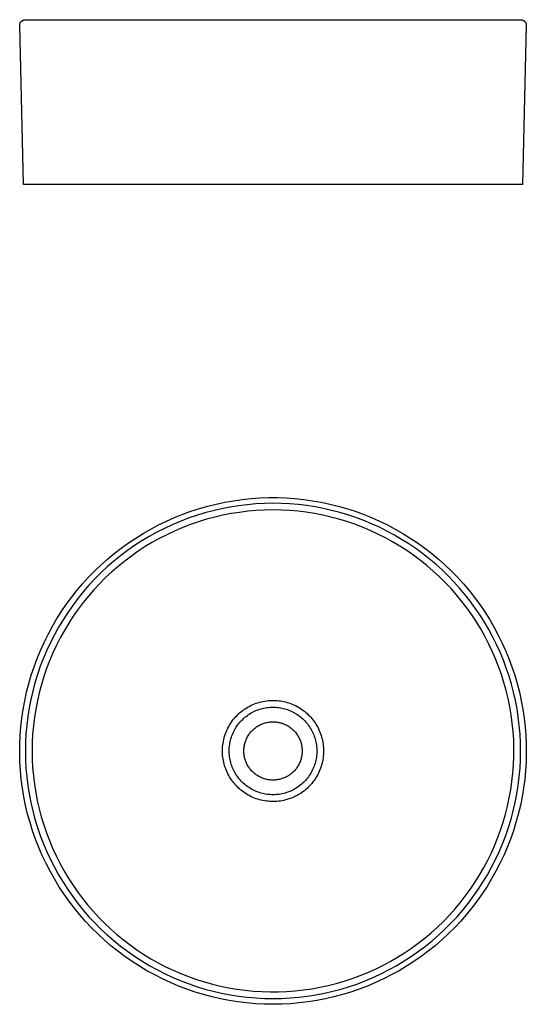
# Model space of a CAD drawing. Units: millimetres. Extents: x -509 to 537, y -481 to 296.
# Drawn here: x 138 to 537, y -481 to 296 of the extents above; entities that cross this region are included whole.
import ezdxf

# ---------------------------------------------------------------- set-up
doc = ezdxf.new("R2010")
doc.units = ezdxf.units.MM
doc.header["$MEASUREMENT"] = 0
doc.layers.add('Default', color=7, linetype='Continuous', true_color=0x000000)

msp = doc.modelspace()

# ---------------------------------------------------------------- linework, layer by layer
at = {"layer": 'Default', "color": 7, "true_color": 0xffffff}
for p, q in [((139.07, 295.21), (139.19, 295.31)), ((139.19, 295.31), (139.31, 295.41)), ((139.31, 295.41), (139.44, 295.5)), ((139.44, 295.5), (139.57, 295.59)), ((139.57, 295.59), (139.7, 295.67)), ((139.7, 295.67), (139.83, 295.75)), ((139.83, 295.75), (139.97, 295.83)), ((139.97, 295.83), (140.11, 295.9)), ((140.11, 295.9), (140.25, 295.96)), ((140.25, 295.96), (140.39, 296.02)), ((140.39, 296.02), (140.54, 296.08)), ((140.54, 296.08), (140.69, 296.13)), ((140.69, 296.13), (140.83, 296.17)), ((140.83, 296.17), (140.99, 296.21)), ((140.99, 296.21), (141.14, 296.25)), ((141.14, 296.25), (141.29, 296.28)), ((141.29, 296.28), (141.44, 296.3)), ((141.44, 296.3), (141.6, 296.32)), ((141.6, 296.32), (141.75, 296.34)), ((141.75, 296.34), (141.91, 296.34)), ((141.91, 296.34), (142.07, 296.35)), ((142.07, 296.35), (532.86, 296.35)), ((532.86, 296.35), (533.01, 296.34)), ((533.01, 296.34), (533.17, 296.34)), ((533.17, 296.34), (533.32, 296.32)), ((533.32, 296.32), (533.48, 296.3)), ((533.48, 296.3), (533.63, 296.28)), ((533.63, 296.28), (533.78, 296.25)), ((533.78, 296.25), (533.94, 296.21)), ((533.94, 296.21), (534.09, 296.17)), ((534.09, 296.17), (534.24, 296.13)), ((534.24, 296.13), (534.38, 296.08)), ((534.38, 296.08), (534.53, 296.02)), ((534.53, 296.02), (534.67, 295.96)), ((534.67, 295.96), (534.82, 295.9)), ((534.82, 295.9), (534.95, 295.83)), ((534.95, 295.83), (535.09, 295.75)), ((535.09, 295.75), (535.22, 295.67)), ((535.22, 295.67), (535.36, 295.59)), ((535.36, 295.59), (535.48, 295.5)), ((535.48, 295.5), (535.61, 295.41)), ((535.61, 295.41), (535.73, 295.31)), ((535.73, 295.31), (535.85, 295.21)), ((137.57, 292.05), (137.58, 292.21)), ((137.57, 291.9), (137.57, 292.05)), ((137.57, 291.74), (137.57, 291.9)), ((140.46, 166.35), (137.57, 291.74)), ((137.58, 292.21), (137.6, 292.36)), ((137.6, 292.36), (137.62, 292.52)), ((137.62, 292.52), (137.64, 292.67)), ((137.64, 292.67), (137.67, 292.83)), ((137.67, 292.83), (137.71, 292.98)), ((137.71, 292.98), (137.75, 293.13)), ((137.75, 293.13), (137.8, 293.28)), ((137.8, 293.28), (137.85, 293.42)), ((137.85, 293.42), (137.91, 293.57)), ((137.91, 293.57), (137.97, 293.71)), ((137.97, 293.71), (138.04, 293.85)), ((138.04, 293.85), (138.11, 293.99)), ((138.11, 293.99), (138.19, 294.13)), ((138.19, 294.13), (138.27, 294.26)), ((138.27, 294.26), (138.35, 294.39)), ((138.35, 294.39), (138.44, 294.52)), ((138.44, 294.52), (138.54, 294.64)), ((138.54, 294.64), (138.64, 294.76)), ((138.64, 294.76), (138.74, 294.88)), ((138.74, 294.88), (138.85, 294.99)), ((138.85, 294.99), (138.96, 295.1)), ((138.96, 295.1), (139.07, 295.21)), ((537.36, 291.74), (534.46, 166.35)), ((535.85, 295.21), (535.96, 295.1)), ((535.96, 295.1), (536.07, 294.99)), ((536.07, 294.99), (536.18, 294.88)), ((536.18, 294.88), (536.28, 294.76)), ((536.28, 294.76), (536.38, 294.64)), ((536.38, 294.64), (536.48, 294.52)), ((536.48, 294.52), (536.57, 294.39)), ((536.57, 294.39), (536.65, 294.26)), ((536.65, 294.26), (536.74, 294.13)), ((536.74, 294.13), (536.81, 293.99)), ((536.81, 293.99), (536.88, 293.85)), ((536.88, 293.85), (536.95, 293.71)), ((536.95, 293.71), (537.01, 293.57)), ((537.01, 293.57), (537.07, 293.42)), ((537.07, 293.42), (537.12, 293.28)), ((537.12, 293.28), (537.17, 293.13)), ((537.17, 293.13), (537.21, 292.98)), ((537.21, 292.98), (537.25, 292.83)), ((537.25, 292.83), (537.28, 292.67)), ((537.28, 292.67), (537.31, 292.52)), ((537.31, 292.52), (537.33, 292.36)), ((537.33, 292.36), (537.34, 292.21)), ((537.34, 292.21), (537.35, 292.05)), ((537.35, 292.05), (537.36, 291.9)), ((537.36, 291.9), (537.36, 291.74)), ((534.46, 166.35), (140.46, 166.35)), ((292.74, -85.81), (299.53, -84.37)), ((299.53, -84.37), (306.36, -83.17)), ((306.36, -83.17), (313.23, -82.21)), ((313.23, -82.21), (320.14, -81.49)), ((320.14, -81.49), (327.06, -81.01)), ((330.64, -85.36), (323.83, -85.71)), ((327.06, -81.01), (333.99, -80.77)), ((337.46, -85.24), (330.64, -85.36)), ((333.99, -80.77), (340.93, -80.77)), ((344.13, -85.35), (337.46, -85.24)), ((340.93, -80.77), (347.87, -81.01)), ((350.8, -85.69), (344.13, -85.35)), ((347.87, -81.01), (354.79, -81.49)), ((354.79, -81.49), (361.69, -82.21)), ((361.69, -82.21), (368.56, -83.17)), ((368.56, -83.17), (375.39, -84.37)), ((375.39, -84.37), (382.18, -85.81)), ((266.2, -93.87), (272.73, -91.51)), ((272.73, -91.51), (279.33, -89.38)), ((283.6, -92.81), (277.08, -94.8)), ((279.33, -89.38), (286, -87.47)), ((290.19, -91.04), (283.6, -92.81)), ((286, -87.47), (292.74, -85.81)), ((296.84, -89.51), (290.19, -91.04)), ((303.53, -88.21), (296.84, -89.51)), ((310.27, -87.14), (303.53, -88.21)), ((311, -92.36), (304.45, -93.4)), ((317.04, -86.31), (310.27, -87.14)), ((317.59, -91.55), (311, -92.36)), ((323.83, -85.71), (317.04, -86.31)), ((324.2, -90.97), (317.59, -91.55)), ((330.83, -90.63), (324.2, -90.97)), ((337.46, -90.51), (330.83, -90.63)), ((344.05, -90.62), (337.46, -90.51)), ((350.63, -90.97), (344.05, -90.62)), ((357.19, -91.54), (350.63, -90.97)), ((357.44, -86.26), (350.8, -85.69)), ((363.73, -92.33), (357.19, -91.54)), ((364.07, -87.06), (357.44, -86.26)), ((370.24, -93.36), (363.73, -92.33)), ((370.66, -88.08), (364.07, -87.06)), ((377.22, -89.32), (370.66, -88.08)), ((383.72, -90.79), (377.22, -89.32)), ((382.18, -85.81), (388.92, -87.47)), ((390.18, -92.48), (383.72, -90.79)), ((388.92, -87.47), (395.59, -89.38)), ((396.57, -94.39), (390.18, -92.48)), ((395.59, -89.38), (402.19, -91.51)), ((402.19, -91.51), (408.72, -93.87)), ((247.17, -102.29), (253.42, -99.26)), ((253.42, -99.26), (259.76, -96.46)), ((264.26, -99.47), (257.99, -102.13)), ((259.76, -96.46), (266.2, -93.87)), ((270.63, -97.02), (264.26, -99.47)), ((277.08, -94.8), (270.63, -97.02)), ((278.71, -99.81), (272.43, -101.98)), ((285.06, -97.87), (278.71, -99.81)), ((291.47, -96.16), (285.06, -97.87)), ((297.93, -94.66), (291.47, -96.16)), ((304.45, -93.4), (297.93, -94.66)), ((376.7, -94.6), (370.24, -93.36)), ((383.12, -96.07), (376.7, -94.6)), ((389.49, -97.77), (383.12, -96.07)), ((395.79, -99.68), (389.49, -97.77)), ((402.03, -101.81), (395.79, -99.68)), ((402.89, -96.52), (396.57, -94.39)), ((409.14, -98.86), (402.89, -96.52)), ((408.72, -93.87), (415.16, -96.46)), ((415.31, -101.41), (409.14, -98.86)), ((415.16, -96.46), (421.5, -99.26)), ((421.5, -99.26), (427.75, -102.29)), ((235.02, -108.98), (241.04, -105.53)), ((245.73, -108.11), (239.76, -111.42)), ((241.04, -105.53), (247.17, -102.29)), ((251.81, -105.01), (245.73, -108.11)), ((257.99, -102.13), (251.81, -105.01)), ((260.13, -106.95), (254.12, -109.75)), ((266.24, -104.35), (260.13, -106.95)), ((272.43, -101.98), (266.24, -104.35)), ((408.18, -104.15), (402.03, -101.81)), ((414.26, -106.71), (408.18, -104.15)), ((420.24, -109.47), (414.26, -106.71)), ((421.38, -104.18), (415.31, -101.41)), ((427.36, -107.14), (421.38, -104.18)), ((433.23, -110.31), (427.36, -107.14)), ((427.75, -102.29), (433.88, -105.53)), ((433.88, -105.53), (439.9, -108.98)), ((217.73, -120.56), (223.36, -116.5)), ((223.36, -116.5), (229.12, -112.64)), ((233.92, -114.93), (228.2, -118.64)), ((229.12, -112.64), (235.02, -108.98)), ((239.76, -111.42), (233.92, -114.93)), ((242.4, -115.98), (236.71, -119.4)), ((248.2, -112.76), (242.4, -115.98)), ((254.12, -109.75), (248.2, -112.76)), ((426.12, -112.44), (420.24, -109.47)), ((431.89, -115.62), (426.12, -112.44)), ((437.55, -118.99), (431.89, -115.62)), ((438.99, -113.68), (433.23, -110.31)), ((444.63, -117.25), (438.99, -113.68)), ((439.9, -108.98), (445.8, -112.64)), ((445.8, -112.64), (451.56, -116.5)), ((451.56, -116.5), (457.19, -120.56)), ((212.25, -124.81), (217.73, -120.56)), ((222.61, -122.56), (217.16, -126.66)), ((228.2, -118.64), (222.61, -122.56)), ((231.15, -123.01), (225.71, -126.82)), ((236.71, -119.4), (231.15, -123.01)), ((443.09, -122.55), (437.55, -118.99)), ((448.5, -126.3), (443.09, -122.55)), ((450.14, -121), (444.63, -117.25)), ((455.53, -124.94), (450.14, -121)), ((457.19, -120.56), (462.67, -124.81)), ((201.74, -133.88), (206.92, -129.25)), ((211.86, -130.95), (206.72, -135.43)), ((206.92, -129.25), (212.25, -124.81)), ((217.16, -126.66), (211.86, -130.95)), ((220.41, -130.81), (215.25, -134.99)), ((225.71, -126.82), (220.41, -130.81)), ((453.78, -130.24), (448.5, -126.3)), ((458.92, -134.36), (453.78, -130.24)), ((460.77, -129.06), (455.53, -124.94)), ((465.88, -133.36), (460.77, -129.06)), ((462.67, -124.81), (468.01, -129.25)), ((468.01, -129.25), (473.18, -133.88)), ((191.89, -143.64), (196.73, -138.67)), ((196.73, -138.67), (201.74, -133.88)), ((206.72, -135.43), (201.73, -140.08)), ((210.24, -139.34), (205.39, -143.87)), ((215.25, -134.99), (210.24, -139.34)), ((463.92, -138.66), (458.92, -134.36)), ((468.76, -143.13), (463.92, -138.66)), ((470.83, -137.83), (465.88, -133.36)), ((475.63, -142.47), (470.83, -137.83)), ((473.18, -133.88), (478.19, -138.67)), ((478.19, -138.67), (483.04, -143.64)), ((187.22, -148.78), (191.89, -143.64)), ((196.91, -144.9), (192.25, -149.89)), ((201.73, -140.08), (196.91, -144.9)), ((205.39, -143.87), (200.7, -148.56)), ((473.44, -147.76), (468.76, -143.13)), ((480.26, -147.27), (475.63, -142.47)), ((484.73, -152.22), (480.26, -147.27)), ((483.04, -143.64), (487.7, -148.78)), ((178.43, -159.52), (182.73, -154.07)), ((182.73, -154.07), (187.22, -148.78)), ((187.78, -155.04), (183.49, -160.34)), ((192.25, -149.89), (187.78, -155.04)), ((196.17, -153.42), (191.82, -158.42)), ((200.7, -148.56), (196.17, -153.42)), ((477.96, -152.55), (473.44, -147.76)), ((482.32, -157.49), (477.96, -152.55)), ((489.03, -157.32), (484.73, -152.22)), ((487.7, -148.78), (492.19, -154.07)), ((492.19, -154.07), (496.49, -159.52)), ((174.33, -165.11), (178.43, -159.52)), ((183.49, -160.34), (179.38, -165.78)), ((191.82, -158.42), (187.64, -163.58)), ((486.5, -162.58), (482.32, -157.49)), ((490.5, -167.82), (486.5, -162.58)), ((493.15, -162.57), (489.03, -157.32)), ((497.09, -167.95), (493.15, -162.57)), ((496.49, -159.52), (500.6, -165.11)), ((166.71, -176.71), (170.42, -170.84)), ((170.42, -170.84), (174.33, -165.11)), ((179.38, -165.78), (175.47, -171.37)), ((183.65, -168.88), (179.84, -174.32)), ((187.64, -163.58), (183.65, -168.88)), ((494.31, -173.19), (490.5, -167.82)), ((500.85, -173.47), (497.09, -167.95)), ((500.6, -165.11), (504.51, -170.84)), ((504.51, -170.84), (508.22, -176.71)), ((163.2, -182.7), (166.71, -176.71)), ((171.76, -177.09), (168.24, -182.94)), ((175.47, -171.37), (171.76, -177.09)), ((179.84, -174.32), (176.23, -179.88)), ((497.94, -178.69), (494.31, -173.19)), ((504.41, -179.11), (500.85, -173.47)), ((508.22, -176.71), (511.72, -182.7)), ((159.91, -188.8), (163.2, -182.7)), ((168.24, -182.94), (164.94, -188.9)), ((172.81, -185.57), (169.59, -191.38)), ((176.23, -179.88), (172.81, -185.57)), ((501.38, -184.31), (497.94, -178.69)), ((504.62, -190.04), (501.38, -184.31)), ((507.78, -184.87), (504.41, -179.11)), ((510.95, -190.74), (507.78, -184.87)), ((511.72, -182.7), (515.01, -188.8)), ((156.83, -195.02), (159.91, -188.8)), ((164.94, -188.9), (161.84, -194.98)), ((169.59, -191.38), (166.58, -197.29)), ((507.65, -195.89), (504.62, -190.04)), ((513.92, -196.71), (510.95, -190.74)), ((515.01, -188.8), (518.09, -195.02)), ((151.32, -207.76), (153.97, -201.34)), ((153.97, -201.34), (156.83, -195.02)), ((158.96, -201.16), (156.29, -207.44)), ((161.84, -194.98), (158.96, -201.16)), ((166.58, -197.29), (163.77, -203.3)), ((510.49, -201.83), (507.65, -195.89)), ((513.11, -207.88), (510.49, -201.83)), ((516.68, -202.79), (513.92, -196.71)), ((518.09, -195.02), (520.96, -201.34)), ((520.96, -201.34), (523.6, -207.76)), ((148.91, -214.26), (151.32, -207.76)), ((156.29, -207.44), (153.85, -213.8)), ((161.18, -209.41), (158.8, -215.61)), ((163.77, -203.3), (161.18, -209.41)), ((515.53, -214), (513.11, -207.88)), ((519.23, -208.95), (516.68, -202.79)), ((521.57, -215.2), (519.23, -208.95)), ((523.6, -207.76), (526.02, -214.26)), ((146.72, -220.85), (148.91, -214.26)), ((153.85, -213.8), (151.63, -220.25)), ((158.8, -215.61), (156.64, -221.88)), ((517.73, -220.21), (515.53, -214)), ((523.7, -221.52), (521.57, -215.2)), ((526.02, -214.26), (528.21, -220.85)), ((144.76, -227.5), (146.72, -220.85)), ((151.63, -220.25), (149.64, -226.78)), ((156.64, -221.88), (154.7, -228.23)), ((519.71, -226.49), (517.73, -220.21)), ((525.61, -227.92), (523.7, -221.52)), ((528.21, -220.85), (530.17, -227.5)), ((143.03, -234.22), (144.76, -227.5)), ((149.64, -226.78), (147.87, -233.36)), ((154.7, -228.23), (152.98, -234.64)), ((521.48, -232.84), (519.71, -226.49)), ((523.03, -239.24), (521.48, -232.84)), ((527.3, -234.37), (525.61, -227.92)), ((530.17, -227.5), (531.89, -234.22)), ((141.53, -241), (143.03, -234.22)), ((146.34, -240.01), (145.03, -246.7)), ((147.87, -233.36), (146.34, -240.01)), ((152.98, -234.64), (151.49, -241.1)), ((333.66, -240.9), (335.04, -240.79)), ((335.04, -240.79), (336.42, -240.73)), ((336.42, -240.73), (337.81, -240.72)), ((337.81, -240.72), (339.19, -240.75)), ((339.19, -240.75), (340.58, -240.84)), ((524.35, -245.7), (523.03, -239.24)), ((528.77, -240.88), (527.3, -234.37)), ((531.89, -234.22), (533.39, -241)), ((139.26, -254.69), (140.28, -247.82)), ((140.28, -247.82), (141.53, -241)), ((145.03, -246.7), (143.97, -253.44)), ((150.23, -247.62), (149.19, -254.17)), ((151.49, -241.1), (150.23, -247.62)), ((313.27, -248.88), (314.39, -248.05)), ((314.39, -248.05), (315.54, -247.27)), ((315.54, -247.27), (316.71, -246.53)), ((316.71, -246.53), (317.9, -245.83)), ((317.9, -245.83), (319.12, -245.18)), ((319.12, -245.18), (320.36, -244.56)), ((320.36, -244.56), (321.63, -243.99)), ((321.63, -243.99), (322.91, -243.46)), ((322.91, -243.46), (324.21, -242.98)), ((323.45, -249.04), (324.56, -248.57)), ((324.21, -242.98), (325.52, -242.54)), ((324.56, -248.57), (325.68, -248.14)), ((325.52, -242.54), (326.85, -242.15)), ((325.68, -248.14), (326.82, -247.75)), ((326.82, -247.75), (327.97, -247.4)), ((326.85, -242.15), (328.19, -241.8)), ((327.97, -247.4), (329.13, -247.09)), ((328.19, -241.8), (329.55, -241.51)), ((329.13, -247.09), (330.3, -246.82)), ((329.55, -241.51), (330.91, -241.25)), ((330.3, -246.82), (331.48, -246.6)), ((330.91, -241.25), (332.28, -241.05)), ((331.48, -246.6), (332.67, -246.41)), ((332.28, -241.05), (333.66, -240.9)), ((332.67, -246.41), (333.86, -246.26)), ((333.86, -246.26), (335.06, -246.16)), ((335.06, -246.16), (336.26, -246.1)), ((336.26, -246.1), (337.46, -246.07)), ((337.46, -246.07), (338.63, -246.09)), ((338.63, -246.09), (339.81, -246.15)), ((339.81, -246.15), (340.98, -246.25)), ((340.58, -240.84), (341.96, -240.97)), ((340.98, -246.25), (342.14, -246.39)), ((341.96, -240.97), (343.33, -241.15)), ((342.14, -246.39), (343.3, -246.57)), ((343.3, -246.57), (344.45, -246.79)), ((343.33, -241.15), (344.7, -241.37)), ((344.45, -246.79), (345.6, -247.05)), ((344.7, -241.37), (346.05, -241.65)), ((345.6, -247.05), (346.73, -247.34)), ((346.05, -241.65), (347.4, -241.97)), ((346.73, -247.34), (347.86, -247.68)), ((347.4, -241.97), (348.74, -242.34)), ((347.86, -247.68), (348.97, -248.05)), ((348.74, -242.34), (350.06, -242.75)), ((348.97, -248.05), (350.07, -248.46)), ((350.06, -242.75), (351.37, -243.21)), ((350.07, -248.46), (351.16, -248.9)), ((351.37, -243.21), (352.66, -243.72)), ((352.66, -243.72), (353.93, -244.27)), ((353.93, -244.27), (355.18, -244.86)), ((355.18, -244.86), (356.41, -245.5)), ((356.41, -245.5), (357.62, -246.18)), ((357.62, -246.18), (358.8, -246.9)), ((358.8, -246.9), (359.96, -247.66)), ((359.96, -247.66), (361.09, -248.46)), ((361.09, -248.46), (362.2, -249.3)), ((525.45, -252.19), (524.35, -245.7)), ((530.02, -247.43), (528.77, -240.88)), ((531.04, -254.03), (530.02, -247.43)), ((533.39, -241), (534.65, -247.82)), ((534.65, -247.82), (535.67, -254.69)), ((138.48, -261.58), (139.26, -254.69)), ((143.97, -253.44), (143.14, -260.21)), ((149.19, -254.17), (148.38, -260.76)), ((305.49, -256.72), (306.34, -255.63)), ((306.34, -255.63), (307.23, -254.56)), ((307.23, -254.56), (308.15, -253.53)), ((308.15, -253.53), (309.11, -252.53)), ((309.11, -252.53), (310.1, -251.56)), ((310.1, -251.56), (311.13, -250.63)), ((311.13, -250.63), (312.19, -249.73)), ((312.19, -249.73), (313.27, -248.88)), ((312.67, -256.55), (313.53, -255.71)), ((313.53, -255.71), (314.41, -254.89)), ((314.41, -254.89), (315.32, -254.1)), ((315.32, -254.1), (316.25, -253.35)), ((316.25, -253.35), (317.21, -252.63)), ((317.21, -252.63), (318.2, -251.94)), ((318.2, -251.94), (319.21, -251.29)), ((319.21, -251.29), (320.24, -250.67)), ((320.24, -250.67), (321.29, -250.09)), ((321.29, -250.09), (322.36, -249.55)), ((322.36, -249.55), (323.45, -249.04)), ((351.16, -248.9), (352.22, -249.39)), ((352.22, -249.39), (353.28, -249.91)), ((353.28, -249.91), (354.31, -250.46)), ((354.31, -250.46), (355.33, -251.05)), ((355.33, -251.05), (356.32, -251.67)), ((356.32, -251.67), (357.29, -252.33)), ((357.29, -252.33), (358.24, -253.02)), ((358.24, -253.02), (359.17, -253.74)), ((359.17, -253.74), (360.07, -254.49)), ((360.07, -254.49), (360.94, -255.28)), ((360.94, -255.28), (361.79, -256.09)), ((361.79, -256.09), (362.61, -256.93)), ((362.2, -249.3), (363.27, -250.18)), ((363.27, -250.18), (364.31, -251.09)), ((364.31, -251.09), (365.32, -252.04)), ((365.32, -252.04), (366.29, -253.02)), ((366.29, -253.02), (367.24, -254.04)), ((367.24, -254.04), (368.14, -255.09)), ((368.14, -255.09), (369.01, -256.17)), ((369.01, -256.17), (369.84, -257.28)), ((526.32, -258.72), (525.45, -252.19)), ((531.83, -260.65), (531.04, -254.03)), ((535.67, -254.69), (536.45, -261.58)), ((137.93, -268.5), (138.48, -261.58)), ((143.14, -260.21), (142.54, -267)), ((148.38, -260.76), (147.8, -267.37)), ((300.68, -265.12), (301.24, -263.85)), ((301.24, -263.85), (301.85, -262.6)), ((301.85, -262.6), (302.49, -261.38)), ((302.49, -261.38), (303.18, -260.18)), ((303.18, -260.18), (303.91, -259)), ((303.91, -259), (304.68, -257.85)), ((304.68, -257.85), (305.49, -256.72)), ((307.01, -264.29), (307.6, -263.24)), ((307.6, -263.24), (308.22, -262.21)), ((308.22, -262.21), (308.88, -261.2)), ((308.88, -261.2), (309.57, -260.22)), ((309.57, -260.22), (310.3, -259.26)), ((310.3, -259.26), (311.06, -258.33)), ((311.06, -258.33), (311.85, -257.43)), ((311.85, -257.43), (312.67, -256.55)), ((321.13, -264.44), (321.7, -263.88)), ((321.7, -263.88), (322.29, -263.35)), ((322.29, -263.35), (322.9, -262.83)), ((322.9, -262.83), (323.53, -262.34)), ((323.53, -262.34), (324.17, -261.86)), ((324.17, -261.86), (324.83, -261.41)), ((324.83, -261.41), (325.5, -260.99)), ((325.5, -260.99), (326.19, -260.58)), ((326.19, -260.58), (326.9, -260.2)), ((326.9, -260.2), (327.61, -259.85)), ((327.61, -259.85), (328.34, -259.52)), ((328.34, -259.52), (329.08, -259.22)), ((329.08, -259.22), (329.82, -258.94)), ((329.82, -258.94), (330.58, -258.69)), ((330.58, -258.69), (331.35, -258.46)), ((331.35, -258.46), (332.12, -258.26)), ((332.12, -258.26), (332.9, -258.09)), ((332.9, -258.09), (333.69, -257.95)), ((333.69, -257.95), (334.48, -257.83)), ((334.48, -257.83), (335.27, -257.74)), ((335.27, -257.74), (336.06, -257.68)), ((336.06, -257.68), (336.86, -257.64)), ((336.86, -257.64), (337.66, -257.63)), ((337.66, -257.63), (338.46, -257.65)), ((338.46, -257.65), (339.26, -257.7)), ((339.26, -257.7), (340.05, -257.78)), ((340.05, -257.78), (340.84, -257.88)), ((340.84, -257.88), (341.63, -258.01)), ((341.63, -258.01), (342.41, -258.17)), ((342.41, -258.17), (343.19, -258.36)), ((343.19, -258.36), (343.96, -258.57)), ((343.96, -258.57), (344.72, -258.81)), ((344.72, -258.81), (345.47, -259.07)), ((345.47, -259.07), (346.22, -259.37)), ((346.22, -259.37), (346.95, -259.68)), ((346.95, -259.68), (347.67, -260.02)), ((347.67, -260.02), (348.38, -260.39)), ((348.38, -260.39), (349.08, -260.78)), ((349.08, -260.78), (349.76, -261.2)), ((349.76, -261.2), (350.43, -261.64)), ((350.43, -261.64), (351.08, -262.1)), ((351.08, -262.1), (351.71, -262.58)), ((351.71, -262.58), (352.33, -263.09)), ((352.33, -263.09), (352.93, -263.61)), ((352.93, -263.61), (353.51, -264.16)), ((362.61, -256.93), (363.4, -257.8)), ((363.4, -257.8), (364.16, -258.69)), ((364.16, -258.69), (364.89, -259.61)), ((364.89, -259.61), (365.59, -260.55)), ((365.59, -260.55), (366.27, -261.54)), ((366.27, -261.54), (366.91, -262.55)), ((366.91, -262.55), (367.52, -263.59)), ((367.52, -263.59), (368.1, -264.64)), ((369.84, -257.28), (370.63, -258.42)), ((370.63, -258.42), (371.38, -259.58)), ((371.38, -259.58), (372.09, -260.77)), ((372.09, -260.77), (372.76, -261.99)), ((372.76, -261.99), (373.38, -263.22)), ((373.38, -263.22), (373.97, -264.48)), ((526.96, -265.28), (526.32, -258.72)), ((532.4, -267.3), (531.83, -260.65)), ((536.45, -261.58), (536.99, -268.5)), ((137.63, -275.43), (137.93, -268.5)), ((142.54, -267), (142.18, -273.81)), ((147.8, -267.37), (147.45, -274)), ((298.27, -273.06), (298.55, -271.7)), ((298.55, -271.7), (298.89, -270.36)), ((298.89, -270.36), (299.27, -269.02)), ((299.27, -269.02), (299.69, -267.71)), ((299.69, -267.71), (300.16, -266.4)), ((300.16, -266.4), (300.68, -265.12)), ((303.97, -272.11), (304.29, -270.95)), ((304.29, -270.95), (304.64, -269.8)), ((304.64, -269.8), (305.04, -268.67)), ((305.04, -268.67), (305.48, -267.55)), ((305.48, -267.55), (305.95, -266.44)), ((305.95, -266.44), (306.46, -265.35)), ((306.46, -265.35), (307.01, -264.29)), ((315.97, -272.43), (316.27, -271.69)), ((316.27, -271.69), (316.59, -270.96)), ((316.59, -270.96), (316.94, -270.24)), ((316.94, -270.24), (317.31, -269.54)), ((317.31, -269.54), (317.71, -268.85)), ((317.71, -268.85), (318.13, -268.17)), ((318.13, -268.17), (318.58, -267.5)), ((318.58, -267.5), (319.04, -266.86)), ((319.04, -266.86), (319.53, -266.23)), ((319.53, -266.23), (320.04, -265.61)), ((320.04, -265.61), (320.58, -265.02)), ((320.58, -265.02), (321.13, -264.44)), ((353.51, -264.16), (354.07, -264.73)), ((354.07, -264.73), (354.62, -265.31)), ((354.62, -265.31), (355.14, -265.92)), ((355.14, -265.92), (355.64, -266.54)), ((355.64, -266.54), (356.12, -267.18)), ((356.12, -267.18), (356.57, -267.83)), ((356.57, -267.83), (357, -268.51)), ((357, -268.51), (357.41, -269.19)), ((357.41, -269.19), (357.8, -269.89)), ((357.8, -269.89), (358.16, -270.6)), ((358.16, -270.6), (358.49, -271.33)), ((358.49, -271.33), (358.8, -272.06)), ((368.1, -264.64), (368.64, -265.72)), ((368.64, -265.72), (369.14, -266.81)), ((369.14, -266.81), (369.6, -267.92)), ((369.6, -267.92), (370.02, -269.05)), ((370.02, -269.05), (370.4, -270.19)), ((370.4, -270.19), (370.75, -271.34)), ((370.75, -271.34), (371.05, -272.5)), ((373.97, -264.48), (374.51, -265.76)), ((374.51, -265.76), (375, -267.05)), ((375, -267.05), (375.45, -268.36)), ((375.45, -268.36), (375.85, -269.69)), ((375.85, -269.69), (376.21, -271.03)), ((376.21, -271.03), (376.52, -272.38)), ((527.38, -271.85), (526.96, -265.28)), ((527.57, -278.44), (527.38, -271.85)), ((532.74, -273.96), (532.4, -267.3)), ((536.99, -268.5), (537.29, -275.43)), ((137.57, -282.37), (137.63, -275.43)), ((142.18, -273.81), (142.07, -280.63)), ((147.45, -274), (147.34, -280.63)), ((297.55, -279.94), (297.6, -278.56)), ((297.6, -278.56), (297.69, -277.17)), ((297.69, -277.17), (297.84, -275.8)), ((297.84, -275.8), (298.03, -274.42)), ((298.03, -274.42), (298.27, -273.06)), ((302.9, -280.43), (302.93, -279.23)), ((302.93, -279.23), (303, -278.03)), ((303, -278.03), (303.11, -276.83)), ((303.11, -276.83), (303.27, -275.64)), ((303.27, -275.64), (303.46, -274.45)), ((303.46, -274.45), (303.7, -273.28)), ((303.7, -273.28), (303.97, -272.11)), ((314.46, -280.23), (314.49, -279.44)), ((314.49, -279.44), (314.55, -278.64)), ((314.55, -278.64), (314.63, -277.85)), ((314.63, -277.85), (314.74, -277.06)), ((314.74, -277.06), (314.88, -276.27)), ((314.88, -276.27), (315.04, -275.49)), ((315.04, -275.49), (315.24, -274.71)), ((315.24, -274.71), (315.46, -273.94)), ((315.46, -273.94), (315.7, -273.19)), ((315.7, -273.19), (315.97, -272.43)), ((358.8, -272.06), (359.09, -272.81)), ((359.09, -272.81), (359.35, -273.56)), ((359.35, -273.56), (359.58, -274.33)), ((359.58, -274.33), (359.79, -275.1)), ((359.79, -275.1), (359.96, -275.88)), ((359.96, -275.88), (360.12, -276.66)), ((360.12, -276.66), (360.24, -277.45)), ((360.24, -277.45), (360.34, -278.24)), ((360.34, -278.24), (360.41, -279.04)), ((360.41, -279.04), (360.45, -279.84)), ((371.05, -272.5), (371.31, -273.67)), ((371.31, -273.67), (371.53, -274.85)), ((371.53, -274.85), (371.71, -276.04)), ((371.71, -276.04), (371.85, -277.24)), ((371.85, -277.24), (371.95, -278.43)), ((371.95, -278.43), (372.01, -279.63)), ((372.01, -279.63), (372.02, -280.84)), ((376.52, -272.38), (376.78, -273.74)), ((376.78, -273.74), (377, -275.11)), ((377, -275.11), (377.16, -276.48)), ((377.16, -276.48), (377.28, -277.86)), ((377.28, -277.86), (377.36, -279.25)), ((377.36, -279.25), (377.38, -280.63)), ((527.53, -285.02), (527.57, -278.44)), ((532.86, -280.63), (532.74, -273.96)), ((537.29, -275.43), (537.35, -282.37)), ((137.75, -289.3), (137.57, -282.37)), ((142.07, -280.63), (142.18, -287.45)), ((147.34, -280.63), (147.45, -287.22)), ((147.45, -287.22), (147.79, -293.8)), ((297.55, -281.33), (297.55, -279.94)), ((297.6, -282.71), (297.55, -281.33)), ((297.69, -284.09), (297.6, -282.71)), ((297.84, -285.47), (297.69, -284.09)), ((298.03, -286.84), (297.84, -285.47)), ((298.27, -288.21), (298.03, -286.84)), ((302.92, -281.63), (302.9, -280.43)), ((302.97, -282.83), (302.92, -281.63)), ((303.07, -284.03), (302.97, -282.83)), ((303.21, -285.22), (303.07, -284.03)), ((303.39, -286.41), (303.21, -285.22)), ((303.61, -287.59), (303.39, -286.41)), ((314.46, -281.03), (314.46, -280.23)), ((314.49, -281.83), (314.46, -281.03)), ((314.55, -282.63), (314.49, -281.83)), ((314.63, -283.42), (314.55, -282.63)), ((314.74, -284.21), (314.63, -283.42)), ((314.88, -285), (314.74, -284.21)), ((315.04, -285.78), (314.88, -285)), ((315.24, -286.55), (315.04, -285.78)), ((315.46, -287.32), (315.24, -286.55)), ((315.7, -288.08), (315.46, -287.32)), ((359.58, -286.94), (359.35, -287.7)), ((359.79, -286.17), (359.58, -286.94)), ((359.96, -285.39), (359.79, -286.17)), ((360.12, -284.61), (359.96, -285.39)), ((360.24, -283.82), (360.12, -284.61)), ((360.34, -283.02), (360.24, -283.82)), ((360.41, -282.23), (360.34, -283.02)), ((360.45, -281.43), (360.41, -282.23)), ((360.45, -279.84), (360.46, -280.63)), ((360.46, -280.63), (360.45, -281.43)), ((371.46, -286.81), (371.23, -287.99)), ((371.66, -285.63), (371.46, -286.81)), ((371.81, -284.43), (371.66, -285.63)), ((371.92, -283.24), (371.81, -284.43)), ((371.99, -282.04), (371.92, -283.24)), ((372.02, -280.84), (371.99, -282.04)), ((377, -286.16), (376.78, -287.53)), ((377.16, -284.78), (377, -286.16)), ((377.28, -283.4), (377.16, -284.78)), ((377.36, -282.02), (377.28, -283.4)), ((377.38, -280.63), (377.36, -282.02)), ((527.27, -291.61), (527.53, -285.02)), ((532.74, -287.45), (532.86, -280.63)), ((537.35, -282.37), (537.17, -289.3)), ((138.18, -296.23), (137.75, -289.3)), ((142.18, -287.45), (142.54, -294.26)), ((142.54, -294.26), (143.14, -301.06)), ((147.79, -293.8), (148.36, -300.36)), ((298.55, -289.56), (298.27, -288.21)), ((298.89, -290.91), (298.55, -289.56)), ((299.27, -292.24), (298.89, -290.91)), ((299.69, -293.56), (299.27, -292.24)), ((300.16, -294.86), (299.69, -293.56)), ((300.68, -296.15), (300.16, -294.86)), ((303.87, -288.77), (303.61, -287.59)), ((304.18, -289.93), (303.87, -288.77)), ((304.52, -291.08), (304.18, -289.93)), ((304.9, -292.22), (304.52, -291.08)), ((305.33, -293.34), (304.9, -292.22)), ((305.79, -294.45), (305.33, -293.34)), ((306.29, -295.55), (305.79, -294.45)), ((315.97, -288.83), (315.7, -288.08)), ((316.27, -289.57), (315.97, -288.83)), ((316.59, -290.3), (316.27, -289.57)), ((316.94, -291.02), (316.59, -290.3)), ((317.31, -291.73), (316.94, -291.02)), ((317.71, -292.42), (317.31, -291.73)), ((318.13, -293.1), (317.71, -292.42)), ((318.58, -293.76), (318.13, -293.1)), ((319.04, -294.41), (318.58, -293.76)), ((319.53, -295.04), (319.04, -294.41)), ((320.04, -295.65), (319.53, -295.04)), ((355.64, -294.73), (355.14, -295.35)), ((356.12, -294.09), (355.64, -294.73)), ((356.57, -293.43), (356.12, -294.09)), ((357, -292.76), (356.57, -293.43)), ((357.41, -292.08), (357, -292.76)), ((357.8, -291.38), (357.41, -292.08)), ((358.16, -290.66), (357.8, -291.38)), ((358.49, -289.94), (358.16, -290.66)), ((358.8, -289.2), (358.49, -289.94)), ((359.09, -288.46), (358.8, -289.2)), ((359.35, -287.7), (359.09, -288.46)), ((368.97, -294.83), (368.46, -295.91)), ((369.45, -293.72), (368.97, -294.83)), ((369.88, -292.6), (369.45, -293.72)), ((370.28, -291.47), (369.88, -292.6)), ((370.63, -290.32), (370.28, -291.47)), ((370.95, -289.16), (370.63, -290.32)), ((371.23, -287.99), (370.95, -289.16)), ((375, -294.21), (374.51, -295.51)), ((375.45, -292.9), (375, -294.21)), ((375.85, -291.58), (375.45, -292.9)), ((376.21, -290.24), (375.85, -291.58)), ((376.52, -288.89), (376.21, -290.24)), ((376.78, -287.53), (376.52, -288.89)), ((526.77, -298.18), (527.27, -291.61)), ((531.79, -301.06), (532.38, -294.26)), ((532.38, -294.26), (532.74, -287.45)), ((537.17, -289.3), (536.75, -296.23)), ((138.84, -303.14), (138.18, -296.23)), ((143.14, -301.06), (143.97, -307.83)), ((148.36, -300.36), (149.16, -306.9)), ((301.24, -297.42), (300.68, -296.15)), ((301.85, -298.66), (301.24, -297.42)), ((302.49, -299.89), (301.85, -298.66)), ((303.18, -301.09), (302.49, -299.89)), ((303.91, -302.27), (303.18, -301.09)), ((304.68, -303.42), (303.91, -302.27)), ((306.82, -296.62), (306.29, -295.55)), ((307.4, -297.68), (306.82, -296.62)), ((308.01, -298.71), (307.4, -297.68)), ((308.66, -299.73), (308.01, -298.71)), ((309.34, -300.72), (308.66, -299.73)), ((310.03, -301.66), (309.34, -300.72)), ((310.76, -302.58), (310.03, -301.66)), ((311.52, -303.47), (310.76, -302.58)), ((320.58, -296.25), (320.04, -295.65)), ((321.13, -296.83), (320.58, -296.25)), ((321.7, -297.38), (321.13, -296.83)), ((322.29, -297.92), (321.7, -297.38)), ((322.9, -298.44), (322.29, -297.92)), ((323.53, -298.93), (322.9, -298.44)), ((324.17, -299.4), (323.53, -298.93)), ((324.83, -299.85), (324.17, -299.4)), ((325.5, -300.28), (324.83, -299.85)), ((326.19, -300.68), (325.5, -300.28)), ((326.9, -301.06), (326.19, -300.68)), ((327.61, -301.42), (326.9, -301.06)), ((328.34, -301.75), (327.61, -301.42)), ((329.08, -302.05), (328.34, -301.75)), ((329.82, -302.33), (329.08, -302.05)), ((330.58, -302.58), (329.82, -302.33)), ((331.35, -302.81), (330.58, -302.58)), ((332.12, -303), (331.35, -302.81)), ((343.19, -302.91), (342.41, -303.09)), ((343.96, -302.7), (343.19, -302.91)), ((344.72, -302.46), (343.96, -302.7)), ((345.47, -302.19), (344.72, -302.46)), ((346.22, -301.9), (345.47, -302.19)), ((346.95, -301.58), (346.22, -301.9)), ((347.67, -301.24), (346.95, -301.58)), ((348.38, -300.88), (347.67, -301.24)), ((349.08, -300.49), (348.38, -300.88)), ((349.76, -300.07), (349.08, -300.49)), ((350.43, -299.63), (349.76, -300.07)), ((351.08, -299.17), (350.43, -299.63)), ((351.71, -298.69), (351.08, -299.17)), ((352.33, -298.18), (351.71, -298.69)), ((352.93, -297.65), (352.33, -298.18)), ((353.51, -297.11), (352.93, -297.65)), ((354.07, -296.54), (353.51, -297.11)), ((354.62, -295.95), (354.07, -296.54)), ((355.14, -295.35), (354.62, -295.95)), ((363.86, -302.93), (363.07, -303.84)), ((364.62, -302), (363.86, -302.93)), ((365.35, -301.04), (364.62, -302)), ((366.04, -300.06), (365.35, -301.04)), ((366.7, -299.06), (366.04, -300.06)), ((367.32, -298.03), (366.7, -299.06)), ((367.91, -296.98), (367.32, -298.03)), ((368.46, -295.91), (367.91, -296.98)), ((370.63, -302.85), (369.84, -303.99)), ((371.38, -301.68), (370.63, -302.85)), ((372.09, -300.49), (371.38, -301.68)), ((372.76, -299.28), (372.09, -300.49)), ((373.38, -298.04), (372.76, -299.28)), ((373.97, -296.79), (373.38, -298.04)), ((374.51, -295.51), (373.97, -296.79)), ((526.05, -304.72), (526.77, -298.18)), ((530.95, -307.83), (531.79, -301.06)), ((536.75, -296.23), (536.09, -303.14)), ((139.74, -310.02), (138.84, -303.14)), ((140.88, -316.86), (139.74, -310.02)), ((143.97, -307.83), (145.03, -314.56)), ((149.16, -306.9), (150.18, -313.41)), ((305.49, -304.54), (304.68, -303.42)), ((306.34, -305.64), (305.49, -304.54)), ((307.23, -306.7), (306.34, -305.64)), ((308.15, -307.74), (307.23, -306.7)), ((309.11, -308.74), (308.15, -307.74)), ((310.1, -309.71), (309.11, -308.74)), ((311.13, -310.64), (310.1, -309.71)), ((312.19, -311.53), (311.13, -310.64)), ((312.31, -304.34), (311.52, -303.47)), ((313.13, -305.18), (312.31, -304.34)), ((313.98, -305.99), (313.13, -305.18)), ((314.86, -306.77), (313.98, -305.99)), ((315.76, -307.53), (314.86, -306.77)), ((316.68, -308.25), (315.76, -307.53)), ((317.63, -308.94), (316.68, -308.25)), ((318.6, -309.59), (317.63, -308.94)), ((319.6, -310.22), (318.6, -309.59)), ((320.61, -310.81), (319.6, -310.22)), ((332.9, -303.18), (332.12, -303)), ((333.69, -303.32), (332.9, -303.18)), ((334.48, -303.44), (333.69, -303.32)), ((335.27, -303.53), (334.48, -303.44)), ((336.06, -303.59), (335.27, -303.53)), ((336.86, -303.63), (336.06, -303.59)), ((337.66, -303.63), (336.86, -303.63)), ((338.46, -303.61), (337.66, -303.63)), ((339.26, -303.56), (338.46, -303.61)), ((340.05, -303.49), (339.26, -303.56)), ((340.84, -303.38), (340.05, -303.49)), ((341.63, -303.25), (340.84, -303.38)), ((342.41, -303.09), (341.63, -303.25)), ((354.68, -310.6), (353.63, -311.18)), ((355.71, -309.98), (354.68, -310.6)), ((356.72, -309.33), (355.71, -309.98)), ((357.71, -308.64), (356.72, -309.33)), ((358.67, -307.92), (357.71, -308.64)), ((359.61, -307.16), (358.67, -307.92)), ((360.51, -306.38), (359.61, -307.16)), ((361.4, -305.56), (360.51, -306.38)), ((362.25, -304.71), (361.4, -305.56)), ((363.07, -303.84), (362.25, -304.71)), ((364.31, -310.18), (363.27, -311.09)), ((365.32, -309.23), (364.31, -310.18)), ((366.29, -308.24), (365.32, -309.23)), ((367.24, -307.22), (366.29, -308.24)), ((368.14, -306.18), (367.24, -307.22)), ((369.01, -305.09), (368.14, -306.18)), ((369.84, -303.99), (369.01, -305.09)), ((525.11, -311.24), (526.05, -304.72)), ((529.89, -314.56), (530.95, -307.83)), ((535.18, -310.02), (534.05, -316.86)), ((536.09, -303.14), (535.18, -310.02)), ((142.25, -323.66), (140.88, -316.86)), ((145.03, -314.56), (146.34, -321.26)), ((150.18, -313.41), (151.43, -319.88)), ((313.27, -312.39), (312.19, -311.53)), ((314.39, -313.21), (313.27, -312.39)), ((315.54, -313.99), (314.39, -313.21)), ((316.71, -314.73), (315.54, -313.99)), ((317.9, -315.43), (316.71, -314.73)), ((319.12, -316.09), (317.9, -315.43)), ((320.36, -316.71), (319.12, -316.09)), ((321.63, -317.28), (320.36, -316.71)), ((321.65, -311.36), (320.61, -310.81)), ((322.91, -317.81), (321.63, -317.28)), ((322.7, -311.88), (321.65, -311.36)), ((323.77, -312.36), (322.7, -311.88)), ((324.21, -318.29), (322.91, -317.81)), ((324.85, -312.81), (323.77, -312.36)), ((325.52, -318.73), (324.21, -318.29)), ((325.95, -313.22), (324.85, -312.81)), ((327.06, -313.59), (325.95, -313.22)), ((328.19, -313.92), (327.06, -313.59)), ((329.32, -314.22), (328.19, -313.92)), ((330.47, -314.48), (329.32, -314.22)), ((331.62, -314.69), (330.47, -314.48)), ((332.78, -314.87), (331.62, -314.69)), ((333.95, -315.01), (332.78, -314.87)), ((335.12, -315.11), (333.95, -315.01)), ((336.29, -315.17), (335.12, -315.11)), ((337.46, -315.19), (336.29, -315.17)), ((338.66, -315.17), (337.46, -315.19)), ((339.86, -315.11), (338.66, -315.17)), ((341.06, -315), (339.86, -315.11)), ((342.25, -314.86), (341.06, -315)), ((343.44, -314.67), (342.25, -314.86)), ((344.62, -314.44), (343.44, -314.67)), ((345.79, -314.17), (344.62, -314.44)), ((346.95, -313.86), (345.79, -314.17)), ((348.1, -313.51), (346.95, -313.86)), ((349.24, -313.12), (348.1, -313.51)), ((350.06, -318.51), (348.74, -318.93)), ((350.36, -312.69), (349.24, -313.12)), ((351.37, -318.05), (350.06, -318.51)), ((351.47, -312.23), (350.36, -312.69)), ((352.66, -317.55), (351.37, -318.05)), ((352.56, -311.72), (351.47, -312.23)), ((353.63, -311.18), (352.56, -311.72)), ((353.93, -317), (352.66, -317.55)), ((355.18, -316.4), (353.93, -317)), ((356.41, -315.77), (355.18, -316.4)), ((357.62, -315.09), (356.41, -315.77)), ((358.8, -314.37), (357.62, -315.09)), ((359.96, -313.61), (358.8, -314.37)), ((361.09, -312.81), (359.96, -313.61)), ((362.2, -311.97), (361.09, -312.81)), ((363.27, -311.09), (362.2, -311.97)), ((522.54, -324.16), (523.93, -317.72)), ((523.93, -317.72), (525.11, -311.24)), ((528.59, -321.26), (529.89, -314.56)), ((534.05, -316.86), (532.67, -323.66)), ((143.86, -330.41), (142.25, -323.66)), ((146.34, -321.26), (147.87, -327.9)), ((151.43, -319.88), (152.9, -326.3)), ((326.85, -319.12), (325.52, -318.73)), ((328.19, -319.46), (326.85, -319.12)), ((329.55, -319.76), (328.19, -319.46)), ((330.91, -320.01), (329.55, -319.76)), ((332.28, -320.22), (330.91, -320.01)), ((333.66, -320.37), (332.28, -320.22)), ((335.04, -320.48), (333.66, -320.37)), ((336.42, -320.54), (335.04, -320.48)), ((337.81, -320.55), (336.42, -320.54)), ((339.19, -320.52), (337.81, -320.55)), ((340.58, -320.43), (339.19, -320.52)), ((341.96, -320.3), (340.58, -320.43)), ((343.33, -320.12), (341.96, -320.3)), ((344.7, -319.89), (343.33, -320.12)), ((346.05, -319.62), (344.7, -319.89)), ((347.4, -319.3), (346.05, -319.62)), ((348.74, -318.93), (347.4, -319.3)), ((520.92, -330.55), (522.54, -324.16)), ((527.05, -327.9), (528.59, -321.26)), ((532.67, -323.66), (531.06, -330.41)), ((145.71, -337.1), (143.86, -330.41)), ((147.87, -327.9), (149.64, -334.49)), ((152.9, -326.3), (154.6, -332.66)), ((154.6, -332.66), (156.51, -338.97)), ((519.08, -336.87), (520.92, -330.55)), ((525.29, -334.49), (527.05, -327.9)), ((531.06, -330.41), (529.21, -337.1)), ((147.78, -343.72), (145.71, -337.1)), ((149.64, -334.49), (151.63, -341.01)), ((151.63, -341.01), (153.85, -347.46)), ((156.51, -338.97), (158.64, -345.2)), ((517.02, -343.13), (519.08, -336.87)), ((521.07, -347.46), (523.29, -341.01)), ((523.29, -341.01), (525.29, -334.49)), ((529.21, -337.1), (527.14, -343.72)), ((150.09, -350.27), (147.78, -343.72)), ((153.85, -347.46), (156.29, -353.83)), ((158.64, -345.2), (160.98, -351.36)), ((512.26, -355.41), (514.75, -349.31)), ((514.75, -349.31), (517.02, -343.13)), ((518.63, -353.83), (521.07, -347.46)), ((527.14, -343.72), (524.84, -350.27)), ((152.62, -356.73), (150.09, -350.27)), ((155.37, -363.1), (152.62, -356.73)), ((156.29, -353.83), (158.96, -360.11)), ((160.98, -351.36), (163.54, -357.43)), ((509.57, -361.43), (512.26, -355.41)), ((515.96, -360.11), (518.63, -353.83)), ((522.31, -356.73), (519.55, -363.1)), ((524.84, -350.27), (522.31, -356.73)), ((158.34, -369.37), (155.37, -363.1)), ((158.96, -360.11), (161.84, -366.29)), ((163.54, -357.43), (166.3, -363.41)), ((166.3, -363.41), (169.27, -369.29)), ((506.66, -367.34), (509.57, -361.43)), ((513.08, -366.29), (515.96, -360.11)), ((519.55, -363.1), (516.58, -369.37)), ((161.53, -375.53), (158.34, -369.37)), ((161.84, -366.29), (164.94, -372.37)), ((164.94, -372.37), (168.24, -378.33)), ((169.27, -369.29), (172.44, -375.06)), ((503.56, -373.15), (506.66, -367.34)), ((506.68, -378.33), (509.98, -372.37)), ((509.98, -372.37), (513.08, -366.29)), ((516.58, -369.37), (513.39, -375.53)), ((164.93, -381.58), (161.53, -375.53)), ((168.24, -378.33), (171.76, -384.18)), ((172.44, -375.06), (175.81, -380.72)), ((496.75, -384.43), (500.25, -378.85)), ((500.25, -378.85), (503.56, -373.15)), ((503.17, -384.18), (506.68, -378.33)), ((513.39, -375.53), (509.99, -381.58)), ((168.54, -387.51), (164.93, -381.58)), ((172.35, -393.31), (168.54, -387.51)), ((171.76, -384.18), (175.47, -389.9)), ((175.81, -380.72), (179.38, -386.26)), ((179.38, -386.26), (183.13, -391.67)), ((493.06, -389.88), (496.75, -384.43)), ((499.45, -389.9), (503.17, -384.18)), ((506.39, -387.51), (502.58, -393.31)), ((509.99, -381.58), (506.39, -387.51)), ((176.36, -398.97), (172.35, -393.31)), ((175.47, -389.9), (179.38, -395.48)), ((179.38, -395.48), (183.49, -400.93)), ((183.13, -391.67), (187.07, -396.95)), ((485.12, -400.4), (489.18, -395.21)), ((489.18, -395.21), (493.06, -389.88)), ((491.43, -400.93), (495.54, -395.48)), ((495.54, -395.48), (499.45, -389.9)), ((502.58, -393.31), (498.57, -398.97)), ((180.56, -404.49), (176.36, -398.97)), ((183.49, -400.93), (187.78, -406.23)), ((187.07, -396.95), (191.19, -402.09)), ((191.19, -402.09), (195.49, -407.09)), ((480.89, -405.44), (485.12, -400.4)), ((487.14, -406.23), (491.43, -400.93)), ((498.57, -398.97), (494.36, -404.49)), ((184.95, -409.86), (180.56, -404.49)), ((189.53, -415.08), (184.95, -409.86)), ((187.78, -406.23), (192.25, -411.38)), ((192.25, -411.38), (196.91, -416.37)), ((195.49, -407.09), (199.95, -411.93)), ((471.9, -415.07), (476.48, -410.33)), ((476.48, -410.33), (480.89, -405.44)), ((478.02, -416.37), (482.67, -411.38)), ((482.67, -411.38), (487.14, -406.23)), ((489.97, -409.86), (485.39, -415.08)), ((494.36, -404.49), (489.97, -409.86)), ((194.29, -420.13), (189.53, -415.08)), ((196.91, -416.37), (201.73, -421.19)), ((199.95, -411.93), (204.59, -416.62)), ((204.59, -416.62), (209.38, -421.14)), ((467.16, -419.65), (471.9, -415.07)), ((473.19, -421.19), (478.02, -416.37)), ((485.39, -415.08), (480.64, -420.13)), ((199.21, -425.01), (194.29, -420.13)), ((204.31, -429.72), (199.21, -425.01)), ((201.73, -421.19), (206.72, -425.84)), ((206.72, -425.84), (211.86, -430.31)), ((209.38, -421.14), (214.32, -425.49)), ((214.32, -425.49), (219.41, -429.67)), ((457.22, -428.3), (462.27, -424.06)), ((462.27, -424.06), (467.16, -419.65)), ((463.06, -430.32), (468.21, -425.84)), ((468.21, -425.84), (473.19, -421.19)), ((475.71, -425.01), (470.61, -429.72)), ((480.64, -420.13), (475.71, -425.01)), ((209.56, -434.26), (204.31, -429.72)), ((214.97, -438.6), (209.56, -434.26)), ((211.86, -430.31), (217.16, -434.61)), ((217.16, -434.61), (222.61, -438.71)), ((219.41, -429.67), (224.65, -433.67)), ((224.65, -433.67), (230.02, -437.49)), ((446.71, -436.23), (452.04, -432.36)), ((452.04, -432.36), (457.22, -428.3)), ((452.31, -438.71), (457.76, -434.61)), ((457.76, -434.61), (463.06, -430.32)), ((465.36, -434.26), (459.95, -438.6)), ((470.61, -429.72), (465.36, -434.26)), ((220.53, -442.76), (214.97, -438.6)), ((226.23, -446.72), (220.53, -442.76)), ((222.61, -438.71), (228.2, -442.62)), ((228.2, -442.62), (233.92, -446.34)), ((230.02, -437.49), (235.51, -441.11)), ((235.51, -441.11), (241.13, -444.55)), ((435.68, -443.43), (441.26, -439.93)), ((441, -446.34), (446.72, -442.62)), ((441.26, -439.93), (446.71, -436.23)), ((446.72, -442.62), (452.31, -438.71)), ((454.39, -442.76), (448.7, -446.72)), ((459.95, -438.6), (454.39, -442.76)), ((232.06, -450.48), (226.23, -446.72)), ((238.01, -454.04), (232.06, -450.48)), ((233.92, -446.34), (239.76, -449.85)), ((239.76, -449.85), (245.73, -453.16)), ((241.13, -444.55), (246.87, -447.79)), ((246.87, -447.79), (252.72, -450.83)), ((418.25, -452.74), (424.17, -449.84)), ((424.17, -449.84), (429.98, -446.73)), ((429.19, -453.16), (435.16, -449.85)), ((429.98, -446.73), (435.68, -443.43)), ((435.16, -449.85), (441, -446.34)), ((442.87, -450.48), (436.91, -454.04)), ((448.7, -446.72), (442.87, -450.48)), ((244.09, -457.38), (238.01, -454.04)), ((250.28, -460.52), (244.09, -457.38)), ((245.73, -453.16), (251.81, -456.25)), ((251.81, -456.25), (257.99, -459.14)), ((252.72, -450.83), (258.66, -453.66)), ((258.66, -453.66), (264.7, -456.29)), ((264.7, -456.29), (270.83, -458.7)), ((399.96, -460.19), (406.14, -457.92)), ((406.14, -457.92), (412.24, -455.43)), ((412.24, -455.43), (418.25, -452.74)), ((416.94, -459.14), (423.12, -456.25)), ((423.12, -456.25), (429.19, -453.16)), ((430.83, -457.38), (424.64, -460.52)), ((436.91, -454.04), (430.83, -457.38)), ((256.58, -463.43), (250.28, -460.52)), ((262.97, -466.13), (256.58, -463.43)), ((257.99, -459.14), (264.26, -461.8)), ((264.26, -461.8), (270.63, -464.24)), ((270.63, -464.24), (277.08, -466.47)), ((270.83, -458.7), (277.04, -460.9)), ((277.04, -460.9), (283.32, -462.89)), ((283.32, -462.89), (289.67, -464.65)), ((289.67, -464.65), (296.07, -466.2)), ((374.55, -467.1), (380.99, -465.71)), ((380.99, -465.71), (387.38, -464.09)), ((387.38, -464.09), (393.7, -462.25)), ((393.7, -462.25), (399.96, -460.19)), ((397.84, -466.47), (404.29, -464.25)), ((404.29, -464.25), (410.66, -461.8)), ((410.66, -461.8), (416.94, -459.14)), ((418.34, -463.43), (411.95, -466.13)), ((424.64, -460.52), (418.34, -463.43)), ((269.46, -468.6), (262.97, -466.13)), ((276.02, -470.85), (269.46, -468.6)), ((282.66, -472.87), (276.02, -470.85)), ((277.08, -466.47), (283.6, -468.46)), ((289.36, -474.66), (282.66, -472.87)), ((283.6, -468.46), (290.19, -470.22)), ((290.19, -470.22), (296.84, -471.76)), ((296.07, -466.2), (302.53, -467.52)), ((296.84, -471.76), (303.53, -473.06)), ((302.53, -467.52), (309.02, -468.62)), ((303.53, -473.06), (310.27, -474.13)), ((309.02, -468.62), (315.55, -469.49)), ((315.55, -469.49), (322.11, -470.14)), ((322.11, -470.14), (328.68, -470.55)), ((328.68, -470.55), (335.27, -470.74)), ((335.27, -470.74), (341.85, -470.71)), ((341.85, -470.71), (348.43, -470.44)), ((348.43, -470.44), (355, -469.95)), ((355, -469.95), (361.55, -469.23)), ((361.55, -469.23), (368.07, -468.28)), ((364.65, -474.13), (371.39, -473.06)), ((368.07, -468.28), (374.55, -467.1)), ((371.39, -473.06), (378.09, -471.76)), ((378.09, -471.76), (384.73, -470.22)), ((384.73, -470.22), (391.32, -468.46)), ((392.26, -472.87), (385.56, -474.66)), ((391.32, -468.46), (397.84, -466.47)), ((398.9, -470.85), (392.26, -472.87)), ((405.47, -468.6), (398.9, -470.85)), ((411.95, -466.13), (405.47, -468.6)), ((296.13, -476.21), (289.36, -474.66)), ((302.94, -477.52), (296.13, -476.21)), ((309.79, -478.6), (302.94, -477.52)), ((316.68, -479.45), (309.79, -478.6)), ((310.27, -474.13), (317.04, -474.96)), ((323.59, -480.05), (316.68, -479.45)), ((317.04, -474.96), (323.83, -475.55)), ((330.52, -480.41), (323.59, -480.05)), ((323.83, -475.55), (330.64, -475.91)), ((337.46, -480.53), (330.52, -480.41)), ((330.64, -475.91), (337.46, -476.03)), ((337.46, -476.03), (344.28, -475.91)), ((344.4, -480.41), (337.46, -480.53)), ((344.28, -475.91), (351.09, -475.55)), ((351.33, -480.05), (344.4, -480.41)), ((351.09, -475.55), (357.89, -474.96)), ((358.24, -479.45), (351.33, -480.05)), ((357.89, -474.96), (364.65, -474.13)), ((365.13, -478.6), (358.24, -479.45)), ((371.98, -477.52), (365.13, -478.6)), ((378.8, -476.21), (371.98, -477.52)), ((385.56, -474.66), (378.8, -476.21))]:
    msp.add_line(p, q, dxfattribs=at)

doc.saveas('drawing.dxf')
